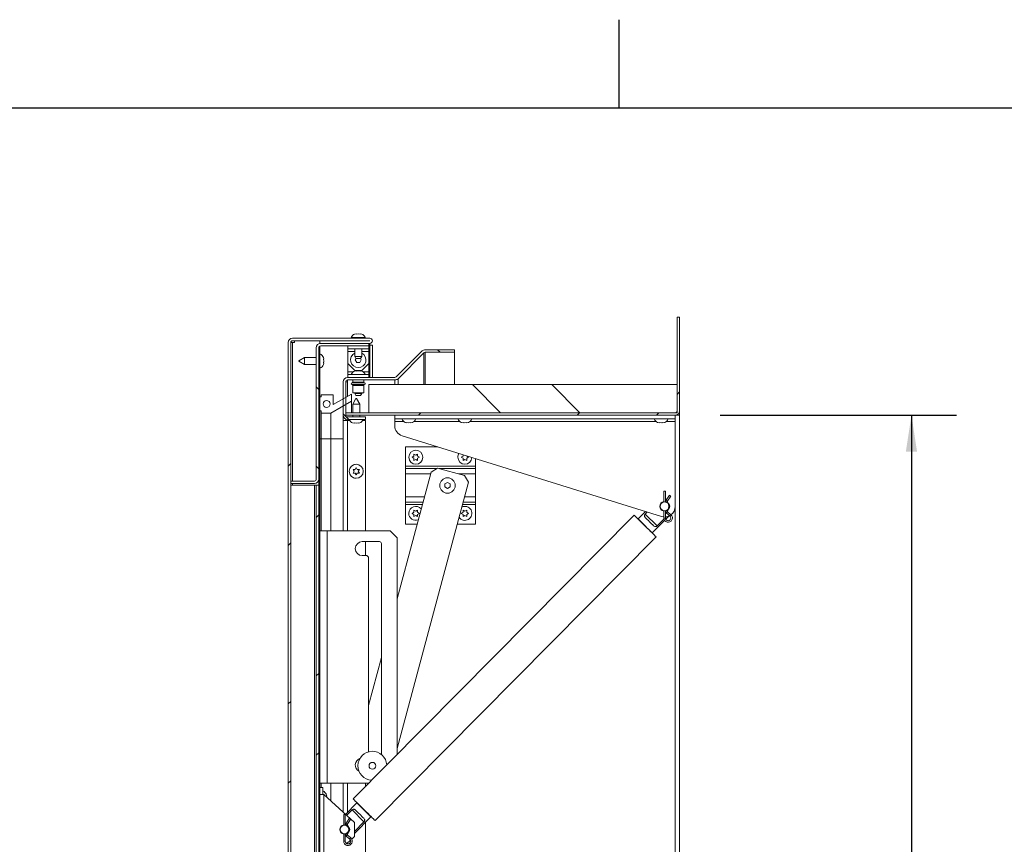
# Model space of a CAD drawing. Units: inches. Extents: x 0.1 to 10.8, y -1.1 to 8.4.
# Drawn here: x 4.1 to 6.3, y 6.6 to 8.4 of the extents above; entities that cross this region are included whole.
import ezdxf

# ---------------------------------------------------------------- set-up
doc = ezdxf.new("R2010")
doc.units = ezdxf.units.IN
doc.header["$MEASUREMENT"] = 0
doc.layers.add('FORMAT', color=7, linetype='Continuous')
doc.styles.add('SLDTEXTSTYLE1', font='TXT', dxfattribs={"width": 0.605})
doc.dimstyles.new('SLDDIMSTYLE2', dxfattribs={"dimtxt": 0.080892, "dimasz": 0.080892, "dimexe": 0, "dimexo": 0.0625, "dimgap": 0.020223, "dimtad": 0, "dimlfac": 16, "dimrnd": 1e-09, "dimzin": 12, "dimdsep": 46, "dimtxsty": 'SLDTEXTSTYLE1', "dimsah": 1, "dimcen": 0.09, "dimadec": 0, "dimazin": 3, "dimtfac": 1, "dimtofl": 0, "dimtmove": 0, "dimatfit": 3, "dimfxl": 0, "dimfrac": 2, "dimtolj": 1, "dimtzin": 12, "dimarcsym": 0})

# ---------------------------------------------------------------- blocks, each defined once
blk = doc.blocks.new('*D39')
at = {"layer": 'FORMAT', "color": 7}
for p, q in [((5.7048, 7.5072), (6.2313, 7.5072)), ((6.1313, 7.5072), (6.1313, 6.5007)), ((6.1313, 5.2572), (6.1313, 6.2637)), ((5.7048, 5.2572), (6.2313, 5.2572))]:
    blk.add_line(p, q, dxfattribs=at)
for points in [[(6.1313, 7.5072), (6.1188, 7.4263), (6.1437, 7.4263)], [(6.1313, 5.2572), (6.1437, 5.3381), (6.1188, 5.3381)]]:
    blk.add_solid(points, dxfattribs=at)
at = {"layer": 'FORMAT', "color": 7, "insert": (6.086, 6.2637, 0.2777), "char_height": 0.08333, "attachment_point": 1, "rotation": 90, "style": 'SLDTEXTSTYLE1'}
blk.add_mtext('36"', dxfattribs=at)

msp = doc.modelspace()

# ---------------------------------------------------------------- hatches: boundary and pattern name
at = {"linetype": 'Continuous', "lineweight": 0}
h = msp.add_hatch(dxfattribs=at)
h.set_pattern_fill('ANSI32', style=0)
edge = h.paths.add_edge_path(flags=0)
edge.add_line((4.87021, 7.51284), (4.87021, 7.50721))
edge.add_line((4.87021, 7.50721), (5.60484, 7.50721))
edge.add_arc((5.60484, 7.51696), 0.00975, 270, 360)
edge.add_line((5.61459, 7.51696), (5.61459, 7.72596))
edge.add_line((5.61459, 7.72596), (5.60896, 7.72596))
edge.add_line((5.60896, 7.72596), (5.60896, 7.51696))
edge.add_arc((5.60484, 7.51696), 0.00413, 270, 360, ccw=False)
edge.add_line((5.60484, 7.51284), (4.87021, 7.51284))
h = msp.add_hatch(dxfattribs=at)
h.set_pattern_fill('ANSI32', style=0)
edge = h.paths.add_edge_path(flags=0)
edge.add_line((4.89065, 5.12614), (4.92396, 5.12614))
edge.add_arc((4.92396, 5.12602), 0.000123, -90, 90, ccw=False)
edge.add_line((4.92396, 5.12589), (4.75196, 5.12589))
edge.add_arc((4.75196, 5.13002), 0.00413, 180, 270, ccw=False)
edge.add_line((4.74783, 5.13002), (4.74783, 7.66911))
edge.add_arc((4.75196, 7.66911), 0.00413, 90, 180, ccw=False)
edge.add_line((4.75196, 7.67324), (4.92396, 7.67324))
edge.add_arc((4.92396, 7.67311), 0.000123, -90, 90, ccw=False)
edge.add_line((4.92396, 7.67299), (4.81252, 7.67299))
edge.add_line((4.81252, 7.67299), (4.81252, 7.66737))
edge.add_line((4.81252, 7.66737), (4.92396, 7.66737))
edge.add_arc((4.92396, 7.67311), 0.00575, 270, 450)
edge.add_line((4.92396, 7.67886), (4.75196, 7.67886))
edge.add_arc((4.75196, 7.66911), 0.00975, 90, 180)
edge.add_line((4.74221, 7.66911), (4.74221, 5.13002))
edge.add_arc((4.75196, 5.13002), 0.00975, 180, 270)
edge.add_line((4.75196, 5.12027), (4.92396, 5.12027))
edge.add_arc((4.92396, 5.12602), 0.00575, 270, 450)
edge.add_line((4.92396, 5.13176), (4.89065, 5.13176))
edge.add_line((4.89065, 5.13176), (4.89065, 5.12614))
h = msp.add_hatch(dxfattribs=at)
h.set_pattern_fill('ANSI32', angle=90, style=0)
edge = h.paths.add_edge_path(flags=0)
edge.add_line((4.80058, 7.36049), (4.74783, 7.36049))
edge.add_line((4.74783, 7.36049), (4.74783, 7.35487))
edge.add_line((4.74783, 7.35487), (4.80058, 7.35487))
edge.add_arc((4.80058, 7.36462), 0.00975, 270, 360)
edge.add_line((4.81033, 7.36462), (4.81033, 7.65762))
edge.add_arc((4.81446, 7.65762), 0.00412, 90, 180, ccw=False)
edge.add_line((4.81446, 7.66174), (4.9219, 7.66174))
edge.add_line((4.9219, 7.66174), (4.9219, 7.66737))
edge.add_line((4.9219, 7.66737), (4.81446, 7.66737))
edge.add_arc((4.81446, 7.65762), 0.00975, 90, 180)
edge.add_line((4.80471, 7.65762), (4.80471, 7.36462))
edge.add_arc((4.80058, 7.36462), 0.00412, 270, 360, ccw=False)
h = msp.add_hatch(dxfattribs=at)
h.set_pattern_fill('ANSI32', style=0)
h.paths.add_polyline_path([(4.87477, 7.65518), (4.92165, 7.65518), (4.92165, 7.66174), (4.87477, 7.66174)], flags=0)
h = msp.add_hatch(dxfattribs=at)
h.set_pattern_fill('ANSI32', angle=90, style=0)
h.paths.add_polyline_path([(4.81033, 7.65933), (4.81033, 5.12808), (4.81283, 5.12808), (4.81283, 7.65933)], flags=0)
h = msp.add_hatch(dxfattribs=at)
h.set_pattern_fill('ANSI32', angle=90, style=0)
edge = h.paths.add_edge_path(flags=0)
edge.add_line((4.91459, 7.5033), (4.87434, 7.5033))
edge.add_arc((4.87434, 7.50743), 0.00413, 180, 270, ccw=False)
edge.add_line((4.87021, 7.50743), (4.87021, 7.58168))
edge.add_arc((4.87434, 7.58168), 0.00413, 90, 180, ccw=False)
edge.add_line((4.87434, 7.5858), (4.97992, 7.5858))
edge.add_arc((4.97992, 7.59555), 0.00975, 270, 315)
edge.add_line((4.98682, 7.58866), (5.04462, 7.64647))
edge.add_arc((5.04754, 7.64355), 0.00413, 90, 135, ccw=False)
edge.add_line((5.04754, 7.64768), (5.11248, 7.64768))
edge.add_line((5.11248, 7.64768), (5.11248, 7.6533))
edge.add_line((5.11248, 7.6533), (5.04754, 7.6533))
edge.add_arc((5.04754, 7.64355), 0.00975, 90, 135)
edge.add_line((5.04065, 7.65045), (4.98284, 7.59264))
edge.add_arc((4.97992, 7.59555), 0.00412, 270, 315, ccw=False)
edge.add_line((4.97992, 7.59143), (4.87434, 7.59143))
edge.add_arc((4.87434, 7.58168), 0.00975, 90, 180)
edge.add_line((4.86459, 7.58168), (4.86459, 7.50743))
edge.add_arc((4.87434, 7.50743), 0.00975, 180, 270)
edge.add_line((4.87434, 7.49768), (4.91459, 7.49768))
edge.add_line((4.91459, 7.49768), (4.91459, 7.5033))
h = msp.add_hatch(dxfattribs=at)
h.set_pattern_fill('ANSI32', style=0)
h.paths.add_polyline_path([(4.92165, 7.59799), (4.87477, 7.59799), (4.87477, 7.59143), (4.92165, 7.59143)], flags=0)
h = msp.add_hatch(dxfattribs=at)
h.set_pattern_fill('ANSI32', angle=90, style=0)
h.paths.add_polyline_path([(4.92146, 7.51284), (5.60896, 7.51284), (5.60896, 7.57534), (4.92146, 7.57534)], flags=0)
h = msp.add_hatch(dxfattribs=at)
h.set_pattern_fill('ANSI32', style=0)
h.paths.add_polyline_path([(4.81283, 7.548), (4.81283, 7.51675), (4.81565, 7.51675), (4.81565, 7.51207), (4.83711, 7.51207), (4.88315, 7.53865), (4.88315, 7.55427), (4.84252, 7.53082), (4.84252, 7.55269), (4.81565, 7.55269), (4.81565, 7.548)], flags=0)
edge = h.paths.add_edge_path(flags=0)
edge.add_arc((4.82768, 7.53238), 0.00781, 0, 360)
h = msp.add_hatch(dxfattribs=at)
h.set_pattern_fill('ANSI32', style=0)
h.paths.add_polyline_path([(4.80471, 7.35096), (4.80471, 5.5048), (4.81033, 5.5048), (4.81033, 7.35096)], flags=0)

# ---------------------------------------------------------------- linework, layer by layer
at = {"color": 8, "linetype": 'Continuous', "lineweight": 0}
msp.add_line((0.32993, 8.19207), (10.62993, 8.19207), dxfattribs=at)
at = {"color": 7, "linetype": 'Continuous', "lineweight": 15}
for p, q in [((5.60896, 7.51696), (5.60896, 7.72596)), ((5.61459, 7.72596), (5.60896, 7.72596)), ((5.61459, 7.51696), (5.61459, 7.72596)), ((4.89415, 7.68896), (4.89009, 7.68809)), ((4.89821, 7.68896), (4.89415, 7.68809)), ((4.90227, 7.68809), (4.89821, 7.68896)), ((4.90633, 7.68809), (4.90227, 7.68896)), ((4.74221, 7.66911), (4.74221, 5.13002)), ((4.74783, 7.66911), (4.74783, 5.13002)), ((4.75196, 7.66911), (4.74783, 7.66911)), ((4.92396, 7.67886), (4.75196, 7.67886)), ((4.92396, 7.67324), (4.75196, 7.67324)), ((4.75616, 7.66911), (4.75196, 7.66911)), ((4.75616, 7.6728), (4.75616, 7.66911)), ((4.75616, 7.6728), (4.81252, 7.6728)), ((4.81252, 7.67299), (4.81252, 7.66737)), ((4.81252, 7.67299), (4.92396, 7.67299)), ((4.81252, 7.66737), (4.92396, 7.66737)), ((4.9219, 7.66737), (4.81446, 7.66737)), ((4.9219, 7.66174), (4.81446, 7.66174)), ((4.87477, 7.65518), (4.87477, 7.66174)), ((4.92165, 7.66174), (4.87477, 7.66174)), ((4.91384, 7.68049), (4.88259, 7.68049)), ((4.8904, 7.68049), (4.8904, 7.67886)), ((4.8904, 7.67324), (4.8904, 7.67299)), ((4.90602, 7.67886), (4.90602, 7.68049)), ((4.90602, 7.67299), (4.90602, 7.67324)), ((4.92165, 7.66174), (4.92165, 7.65518)), ((4.9219, 7.66174), (4.9219, 7.66737)), ((4.9219, 7.66369), (4.92396, 7.66369)), ((4.92396, 7.66737), (4.92396, 7.66369)), ((4.92396, 7.66369), (4.92971, 7.66369)), ((4.92971, 7.59143), (4.92971, 7.66369)), ((4.80471, 7.36462), (4.80471, 7.65762)), ((4.81283, 7.65933), (4.81033, 7.65933)), ((4.81033, 7.65933), (4.81033, 5.12808)), ((4.81033, 7.36462), (4.81033, 7.65762)), ((4.81283, 7.65933), (4.81283, 5.12808)), ((4.92165, 7.65518), (4.87477, 7.65518)), ((4.87477, 7.65518), (4.87477, 7.64899)), ((4.87477, 7.64899), (4.87477, 7.62268)), ((4.8904, 7.65518), (4.8904, 7.6383)), ((4.8904, 7.6383), (4.8931, 7.63362)), ((4.8904, 7.6383), (4.90602, 7.6383)), ((4.90332, 7.63362), (4.90602, 7.6383)), ((4.90602, 7.6383), (4.90602, 7.65518)), ((4.92165, 7.64899), (4.92165, 7.65518)), ((4.92165, 7.62268), (4.92165, 7.64899)), ((4.98284, 7.59264), (5.04065, 7.65045)), ((4.98682, 7.58866), (5.04462, 7.64647)), ((5.04754, 7.64721), (5.04564, 7.64721)), ((5.11248, 7.6533), (5.04754, 7.6533)), ((5.11248, 7.64768), (5.04754, 7.64768)), ((5.04754, 7.64768), (5.04754, 7.64721)), ((5.11248, 7.64768), (5.11248, 7.6533)), ((5.11248, 7.57534), (5.11248, 7.64768)), ((4.77846, 7.63589), (4.76596, 7.62868)), ((4.76596, 7.62749), (4.76596, 7.62868)), ((4.76596, 7.62749), (4.77846, 7.62027)), ((4.80471, 7.63589), (4.77846, 7.63589)), ((4.77846, 7.63589), (4.77846, 7.62027)), ((4.77846, 7.62027), (4.80471, 7.62027)), ((4.82131, 7.63214), (4.82043, 7.6362)), ((4.82131, 7.62808), (4.82043, 7.63214)), ((4.82043, 7.62402), (4.82131, 7.62808)), ((4.82043, 7.61996), (4.82131, 7.62402)), ((4.87477, 7.62268), (4.8904, 7.60705)), ((4.87477, 7.62268), (4.87477, 7.60418)), ((4.89325, 7.63362), (4.89145, 7.63049)), ((4.89145, 7.63049), (4.89483, 7.62463)), ((4.90332, 7.63362), (4.8931, 7.63362)), ((4.89483, 7.62463), (4.90159, 7.62463)), ((4.90159, 7.62463), (4.90498, 7.63049)), ((4.90498, 7.63049), (4.90317, 7.63362)), ((4.90602, 7.60705), (4.92165, 7.62268)), ((4.92165, 7.60418), (4.92165, 7.62268)), ((4.87477, 7.60418), (4.87477, 7.59799)), ((4.87477, 7.59143), (4.87477, 7.59799)), ((4.87477, 7.59799), (4.92165, 7.59799)), ((4.89415, 7.60646), (4.89009, 7.60559)), ((4.8904, 7.60705), (4.90602, 7.60705)), ((4.89821, 7.60646), (4.89415, 7.60559)), ((4.90227, 7.60559), (4.89821, 7.60646)), ((4.90633, 7.60559), (4.90227, 7.60646)), ((4.92165, 7.59799), (4.92165, 7.60418)), ((4.92165, 7.59799), (4.92165, 7.59143)), ((4.86459, 7.58184), (4.86459, 7.58184)), ((4.86459, 7.58168), (4.86459, 7.50743)), ((4.87434, 7.58184), (4.87021, 7.58184)), ((4.87021, 7.58168), (4.87021, 7.50743)), ((4.97992, 7.59143), (4.87434, 7.59143)), ((4.97992, 7.5858), (4.87434, 7.5858)), ((4.87434, 7.5858), (4.87434, 7.58184)), ((4.87477, 7.59143), (4.92165, 7.59143)), ((4.88602, 7.5858), (4.88602, 7.58111)), ((4.88602, 7.57363), (4.88602, 7.55737)), ((4.9104, 7.58111), (4.9104, 7.5858)), ((4.9104, 7.55737), (4.9104, 7.57363)), ((4.92146, 7.51284), (4.92146, 7.57534)), ((5.60896, 7.57534), (4.92146, 7.57534)), ((4.98682, 7.58684), (4.9843, 7.58684)), ((4.98682, 7.58866), (4.98682, 7.58684)), ((5.60896, 7.57534), (5.60896, 7.51284)), ((4.81565, 7.548), (4.81565, 7.55269)), ((4.84252, 7.55269), (4.81565, 7.55269)), ((4.88315, 7.55427), (4.84252, 7.53082)), ((4.84252, 7.55269), (4.84252, 7.53082)), ((4.88315, 7.55427), (4.88315, 7.53865)), ((4.88602, 7.55737), (4.9104, 7.55737)), ((4.8904, 7.55737), (4.8904, 7.5558)), ((4.8904, 7.5558), (4.8931, 7.55112)), ((4.8904, 7.5558), (4.90602, 7.5558)), ((4.90332, 7.55112), (4.8931, 7.55112)), ((4.90332, 7.55112), (4.90602, 7.5558)), ((4.90602, 7.5558), (4.90602, 7.55737)), ((4.81565, 7.548), (4.81283, 7.548)), ((4.81283, 7.51675), (4.81283, 7.548)), ((4.83711, 7.51207), (4.88315, 7.53865)), ((4.88315, 7.53865), (4.88315, 7.51284)), ((4.89305, 7.54455), (4.88584, 7.53205)), ((4.88584, 7.53205), (4.88584, 7.51284)), ((4.89365, 7.53205), (4.88584, 7.53205)), ((4.89305, 7.54455), (4.89365, 7.54455)), ((4.89365, 7.54455), (4.89424, 7.54455)), ((4.90146, 7.53205), (4.89365, 7.53205)), ((4.90146, 7.53205), (4.89424, 7.54455)), ((4.90146, 7.51284), (4.90146, 7.53205)), ((4.81283, 7.51675), (4.81565, 7.51675)), ((4.81565, 7.51207), (4.81565, 7.51675)), ((4.81565, 7.51207), (4.83711, 7.51207)), ((4.81565, 7.51207), (4.81565, 7.45425)), ((4.83711, 7.51207), (4.83711, 7.45425)), ((4.86459, 7.49509), (4.86459, 7.50743)), ((4.87021, 7.50721), (4.87021, 7.51284)), ((5.60484, 7.51284), (4.87021, 7.51284)), ((5.60484, 7.50721), (4.87021, 7.50721)), ((4.88584, 7.50721), (4.88584, 7.5033)), ((4.90146, 7.5033), (4.90146, 7.50721)), ((5.60896, 7.51284), (4.92146, 7.51284)), ((4.97959, 7.50721), (4.97959, 7.49896)), ((5.60459, 7.50721), (5.60459, 7.49896)), ((5.60484, 7.50721), (5.61459, 7.50721)), ((5.60484, 5.25721), (5.60484, 7.50721)), ((5.60896, 7.50721), (5.60896, 7.50813)), ((5.61459, 7.50721), (5.61459, 7.51696)), ((5.61459, 7.50721), (5.61459, 5.25721)), ((4.86459, 7.24918), (4.86459, 7.49509)), ((4.86459, 7.49509), (4.87434, 7.49509)), ((4.87021, 7.49509), (4.87021, 7.49859)), ((4.87434, 7.5033), (4.91459, 7.5033)), ((4.87434, 7.49768), (4.91459, 7.49768)), ((4.87434, 7.49509), (4.87937, 7.49509)), ((4.88553, 7.49008), (4.88959, 7.48921)), ((4.88959, 7.49008), (4.89365, 7.48921)), ((4.89365, 7.48921), (4.89771, 7.49008)), ((4.89771, 7.48921), (4.90177, 7.49008)), ((4.90793, 7.49509), (4.91459, 7.49509)), ((4.91459, 7.5033), (4.91459, 7.49768)), ((4.91459, 7.49509), (4.91459, 7.24918)), ((4.97959, 7.49896), (5.60459, 7.49896)), ((4.97959, 7.49896), (4.97959, 7.49296)), ((4.97959, 7.49296), (4.97959, 7.48377)), ((5.00272, 7.49136), (5.00678, 7.49049)), ((5.00678, 7.49136), (5.01084, 7.49049)), ((5.01084, 7.49049), (5.0149, 7.49136)), ((5.0149, 7.49049), (5.01895, 7.49136)), ((5.12772, 7.49136), (5.13178, 7.49049)), ((5.13178, 7.49136), (5.13584, 7.49049)), ((5.13584, 7.49049), (5.1399, 7.49136)), ((5.1399, 7.49049), (5.14395, 7.49136)), ((5.56522, 7.49136), (5.56928, 7.49049)), ((5.56928, 7.49136), (5.57334, 7.49049)), ((5.57334, 7.49049), (5.5774, 7.49136)), ((5.5774, 7.49049), (5.58145, 7.49136)), ((5.60459, 7.49296), (5.60459, 7.49896)), ((5.60459, 7.30409), (5.60459, 7.49296)), ((4.81565, 7.45425), (4.81283, 7.45425)), ((4.83711, 7.45425), (4.81565, 7.45425)), ((4.81565, 7.45425), (4.81565, 7.24918)), ((4.83711, 7.45425), (4.83711, 7.24918)), ((4.99607, 7.46139), (5.57419, 7.2817)), ((5.00334, 7.43659), (5.00334, 7.39337)), ((5.07588, 7.43659), (5.00334, 7.43659)), ((5.0224, 7.42049), (5.02646, 7.41815)), ((5.02646, 7.41815), (5.03052, 7.42049)), ((5.01834, 7.41346), (5.0224, 7.4158)), ((5.0224, 7.41112), (5.01834, 7.41346)), ((5.02646, 7.40877), (5.0224, 7.40643)), ((5.03052, 7.40643), (5.02646, 7.40877)), ((5.03052, 7.4158), (5.03458, 7.41346)), ((5.03458, 7.41346), (5.03052, 7.41112)), ((5.12772, 7.41346), (5.13178, 7.4158)), ((5.13178, 7.41112), (5.12772, 7.41346)), ((5.13584, 7.40877), (5.13178, 7.40643)), ((5.1399, 7.40643), (5.13584, 7.40877)), ((5.1399, 7.41669), (5.1399, 7.4158)), ((5.1399, 7.4158), (5.14395, 7.41346)), ((5.14395, 7.41346), (5.1399, 7.41112)), ((5.15959, 7.39337), (5.15959, 7.41057)), ((4.88896, 7.38221), (4.88662, 7.38627)), ((4.88662, 7.37815), (4.88896, 7.38221)), ((4.8913, 7.38627), (4.89365, 7.39033)), ((4.89365, 7.37409), (4.8913, 7.37815)), ((4.89365, 7.39033), (4.89599, 7.38627)), ((4.89599, 7.37815), (4.89365, 7.37409)), ((4.90068, 7.38627), (4.89834, 7.38221)), ((4.89834, 7.38221), (4.90068, 7.37815)), ((5.06045, 7.38052), (4.98471, 7.09787)), ((5.00334, 7.39337), (5.00334, 7.38812)), ((5.15959, 7.39337), (5.00334, 7.39337)), ((5.00334, 7.37634), (5.00334, 7.38812)), ((5.00334, 7.38812), (5.07361, 7.38812)), ((5.00334, 7.37634), (5.00334, 7.32496)), ((5.07499, 7.38892), (5.06045, 7.38052)), ((5.13536, 7.37274), (5.07499, 7.38892)), ((5.07797, 7.38812), (5.15959, 7.38812)), ((5.15959, 7.38812), (5.15959, 7.39337)), ((5.15959, 7.38812), (5.15959, 7.37634)), ((5.15959, 7.32496), (5.15959, 7.37634)), ((4.74783, 7.36049), (4.74783, 7.35487)), ((4.74783, 7.36049), (4.80058, 7.36049)), ((4.74783, 7.35487), (4.80058, 7.35487)), ((4.98471, 6.76463), (5.14376, 7.3582)), ((5.09709, 7.35741), (5.09123, 7.35403)), ((5.09123, 7.35403), (5.09123, 7.34726)), ((5.10295, 7.35403), (5.09709, 7.35741)), ((5.10295, 7.34726), (5.10295, 7.35403)), ((5.14376, 7.3582), (5.13536, 7.37274)), ((4.80058, 7.35096), (4.74783, 7.35096)), ((4.80058, 7.35096), (4.80058, 5.5048)), ((4.80471, 7.35096), (4.80058, 7.35096)), ((4.81033, 7.35096), (4.80471, 7.35096)), ((4.80471, 5.5048), (4.80471, 7.35096)), ((4.81033, 5.5048), (4.81033, 7.35096)), ((5.09123, 7.34726), (5.09709, 7.34388)), ((5.09709, 7.34388), (5.10295, 7.34726)), ((5.57937, 7.33784), (5.57937, 7.31361)), ((5.58293, 7.33784), (5.57937, 7.33784)), ((5.58293, 7.31361), (5.58293, 7.33784)), ((5.00334, 7.32496), (5.00334, 7.31317)), ((5.00334, 7.31317), (5.0424, 7.31317)), ((5.00334, 7.30792), (5.00334, 7.31317)), ((5.13169, 7.31317), (5.15959, 7.31317)), ((5.15959, 7.31317), (5.15959, 7.32496)), ((5.15959, 7.31317), (5.15959, 7.30792)), ((5.59174, 7.32865), (5.58386, 7.31713)), ((5.58681, 7.31512), (5.59468, 7.32664)), ((5.59217, 7.30651), (5.58681, 7.3143)), ((5.00334, 7.26471), (5.00334, 7.30792)), ((5.01834, 7.28846), (5.0224, 7.2908)), ((5.0224, 7.28612), (5.01834, 7.28846)), ((5.0224, 7.29549), (5.02646, 7.29315)), ((5.02646, 7.29315), (5.03052, 7.29549)), ((5.03052, 7.2908), (5.03458, 7.28846)), ((5.03458, 7.28846), (5.03052, 7.28612)), ((5.12772, 7.28846), (5.13178, 7.2908)), ((5.13178, 7.28612), (5.12772, 7.28846)), ((5.13178, 7.29549), (5.13584, 7.29315)), ((5.13584, 7.29315), (5.1399, 7.29549)), ((5.1399, 7.2908), (5.14395, 7.28846)), ((5.14395, 7.28846), (5.1399, 7.28612)), ((5.15959, 7.30792), (5.15959, 7.26471)), ((5.53873, 7.29273), (5.52212, 7.27597)), ((5.5377, 7.28693), (5.54234, 7.2916)), ((5.5644, 7.26048), (5.5377, 7.28693)), ((5.57937, 7.29456), (5.57937, 7.27809)), ((5.58293, 7.27809), (5.58293, 7.29456)), ((5.58293, 7.29428), (5.58339, 7.29437)), ((5.58293, 7.29348), (5.58317, 7.29353)), ((5.58464, 7.2896), (5.59284, 7.2827)), ((5.58679, 7.29326), (5.59225, 7.30177)), ((5.59514, 7.28543), (5.58694, 7.29232)), ((5.51315, 7.28439), (4.88678, 6.65204)), ((5.02941, 7.26471), (5.00334, 7.26471)), ((5.02646, 7.28377), (5.0224, 7.28143)), ((5.03052, 7.28143), (5.02646, 7.28377)), ((5.15959, 7.26471), (5.11871, 7.26471)), ((5.13584, 7.28377), (5.13178, 7.28143)), ((5.1399, 7.28143), (5.13584, 7.28377)), ((5.52562, 7.2725), (5.52539, 7.27227)), ((5.55359, 7.2448), (5.58111, 7.27258)), ((5.57963, 7.27585), (5.5644, 7.26048)), ((5.58464, 7.28091), (5.58293, 7.27918)), ((5.58368, 7.27517), (5.59148, 7.28305)), ((4.81283, 7.24918), (4.82858, 7.24918)), ((4.82858, 7.24918), (4.82858, 6.68668)), ((4.82858, 7.24918), (4.96908, 7.24918)), ((4.98471, 7.23355), (4.96908, 7.24918)), ((5.54987, 7.24803), (5.55009, 7.24826)), ((4.90721, 7.22543), (4.94546, 7.22543)), ((4.91459, 7.22543), (4.91459, 7.19418)), ((4.93573, 6.60355), (5.5621, 7.23591)), ((4.94971, 7.22118), (4.94971, 6.751)), ((4.98471, 7.23355), (4.98471, 6.7509)), ((4.91721, 7.19418), (4.90721, 7.19418)), ((4.92096, 7.19043), (4.91721, 7.19418)), ((4.92096, 6.7568), (4.92096, 7.19043)), ((4.94971, 6.96725), (4.92096, 6.85996)), ((4.82858, 6.68668), (4.81283, 6.68668)), ((4.8194, 6.67739), (4.81283, 6.67739)), ((4.81565, 6.68668), (4.81565, 6.67739)), ((4.8194, 6.67739), (4.8194, 6.66177)), ((4.92109, 6.68668), (4.82858, 6.68668)), ((4.83711, 6.68668), (4.83711, 6.64736)), ((4.86459, 6.62224), (4.86459, 6.68668)), ((4.91459, 6.68668), (4.91459, 6.68011)), ((4.91877, 6.68668), (4.9206, 6.68618)), ((4.81283, 6.66177), (4.82135, 6.66177)), ((4.82135, 6.50552), (4.82135, 6.66177)), ((4.88971, 6.59927), (4.82135, 6.66177)), ((4.82787, 6.65802), (4.82699, 6.66208)), ((4.82737, 6.65626), (4.82699, 6.65802)), ((4.89508, 6.64293), (4.86983, 6.61744)), ((4.90148, 6.63747), (4.90104, 6.63702)), ((4.86574, 6.61739), (4.86574, 6.59317)), ((4.8693, 6.61739), (4.86574, 6.61739)), ((4.8693, 6.59317), (4.8693, 6.61739)), ((4.87811, 6.60821), (4.87024, 6.59668)), ((4.88427, 6.62725), (4.87231, 6.61518)), ((4.87318, 6.59467), (4.88105, 6.6062)), ((4.88427, 6.62725), (4.91097, 6.6008)), ((4.88971, 6.57457), (4.92655, 6.61176)), ((4.92058, 6.61767), (4.92102, 6.61812)), ((4.8693, 6.5938), (4.86952, 6.59376)), ((4.8693, 6.59345), (4.86958, 6.59339)), ((4.87855, 6.58607), (4.87318, 6.59386)), ((4.88971, 6.57934), (4.91097, 6.6008)), ((4.88971, 6.56802), (4.88971, 6.59927)), ((4.91459, 6.59969), (4.91459, 5.42219)), ((4.86574, 6.57412), (4.86574, 6.55764)), ((4.8693, 6.55764), (4.8693, 6.57412)), ((4.86976, 6.57393), (4.8693, 6.57384)), ((4.86964, 6.57355), (4.8693, 6.57349)), ((4.87102, 6.56916), (4.87922, 6.56226)), ((4.87317, 6.57282), (4.87863, 6.58133)), ((4.88151, 6.56499), (4.87331, 6.57188)), ((4.88971, 6.56802), (4.88363, 6.56246)), ((4.8809, 6.55997), (4.87252, 6.55231))]:
    msp.add_line(p, q, dxfattribs=at)
at = {"color": 8, "linetype": 'Continuous', "lineweight": 15}
for p, q in [((4.75196, 7.36049), (4.75196, 7.66911)), ((4.92396, 7.66369), (4.92396, 7.59143)), ((4.87477, 7.64899), (4.8904, 7.64899)), ((4.90602, 7.64899), (4.92165, 7.64899)), ((5.04462, 7.64647), (5.04462, 7.57534)), ((5.04754, 7.57534), (5.04754, 7.64721)), ((4.88747, 7.60418), (4.87477, 7.60418)), ((4.92165, 7.60418), (4.90895, 7.60418)), ((4.87434, 7.54918), (4.87434, 7.58184)), ((4.91213, 7.57924), (4.88429, 7.57924)), ((4.88429, 7.5755), (4.91213, 7.5755)), ((4.88602, 7.58111), (4.9104, 7.58111)), ((4.9104, 7.57363), (4.88602, 7.57363)), ((4.97992, 7.57534), (4.97992, 7.5858)), ((4.98682, 7.58684), (4.98682, 7.57534)), ((4.87434, 7.49509), (4.87434, 7.24918)), ((4.97959, 7.49296), (4.99983, 7.49296)), ((5.02184, 7.49296), (5.12483, 7.49296)), ((5.14684, 7.49296), (5.56233, 7.49296)), ((5.58434, 7.49296), (5.60459, 7.49296)), ((4.86459, 7.45425), (4.83711, 7.45425)), ((5.05932, 7.37634), (5.00334, 7.37634)), ((5.15959, 7.37634), (5.12196, 7.37634)), ((4.75196, 7.35096), (4.75196, 7.35487)), ((5.04556, 7.32496), (5.00334, 7.32496)), ((5.15959, 7.32496), (5.13485, 7.32496)), ((5.04099, 7.30792), (5.00334, 7.30792)), ((5.15959, 7.30792), (5.13028, 7.30792)), ((5.58293, 7.27809), (5.57937, 7.27809)), ((4.87434, 6.68668), (4.87434, 6.62199)), ((4.8693, 6.55764), (4.86574, 6.55764)), ((4.87434, 6.55396), (4.87434, 6.5517))]:
    msp.add_line(p, q, dxfattribs=at)
at = {"color": 7, "linetype": 'Continuous', "lineweight": 15, "flags": 128}
for points in [[(4.89346, 7.39783), (4.89119, 7.39773), (4.88964, 7.39731)], [(4.88964, 7.36711), (4.89119, 7.36669), (4.89346, 7.36659)], [(5.58321, 7.31384), (5.58295, 7.31389), (5.58293, 7.31389)], [(5.59174, 7.32865), (5.59185, 7.32858), (5.59217, 7.32836), (5.59265, 7.32803), (5.59321, 7.32765), (5.59377, 7.32726), (5.59425, 7.32694), (5.59457, 7.32672), (5.59468, 7.32664), (5.59468, 7.32664)], [(5.5621, 7.23591), (5.56202, 7.23599), (5.56139, 7.23661), (5.56014, 7.23785), (5.55831, 7.23966), (5.55595, 7.242), (5.55311, 7.24482), (5.54987, 7.24803), (5.54631, 7.25155), (5.54252, 7.2553), (5.53861, 7.25917), (5.53468, 7.26307), (5.53082, 7.26689), (5.52714, 7.27054), (5.52373, 7.27392), (5.52067, 7.27694), (5.51806, 7.27953), (5.51596, 7.28162), (5.51441, 7.28314), (5.51347, 7.28408), (5.51315, 7.28439), (5.51315, 7.28439)], [(5.55359, 7.2448), (5.55351, 7.24488), (5.55287, 7.24551), (5.55161, 7.24675), (5.5498, 7.24856), (5.54749, 7.25084), (5.54479, 7.25352), (5.5418, 7.25647), (5.53865, 7.25959), (5.53547, 7.26274), (5.53239, 7.26579), (5.52953, 7.26862), (5.52702, 7.27112), (5.52494, 7.27317), (5.5234, 7.2747), (5.52245, 7.27565), (5.52212, 7.27597), (5.52212, 7.27597)], [(5.53805, 7.2791), (5.54015, 7.27702), (5.54244, 7.27475), (5.54485, 7.27237), (5.54731, 7.26993), (5.54978, 7.26748), (5.55218, 7.2651), (5.55447, 7.26284), (5.55658, 7.26075)], [(5.57419, 7.2817), (5.57896, 7.28075), (5.57937, 7.28072)], [(4.93573, 6.60355), (4.93565, 6.60363), (4.93502, 6.60425), (4.93377, 6.60549), (4.93194, 6.6073), (4.92957, 6.60965), (4.92673, 6.61246), (4.92349, 6.61567), (4.91993, 6.6192), (4.91615, 6.62294), (4.91224, 6.62682), (4.9083, 6.63071), (4.90444, 6.63454), (4.90076, 6.63819), (4.89735, 6.64156), (4.8943, 6.64459), (4.89169, 6.64717), (4.88958, 6.64926), (4.88804, 6.65079), (4.88709, 6.65172), (4.88678, 6.65204)], [(4.92655, 6.61176), (4.92622, 6.61208), (4.92527, 6.61303), (4.92373, 6.61456), (4.92165, 6.61661), (4.91913, 6.6191), (4.91628, 6.62194), (4.91319, 6.62499), (4.91002, 6.62814), (4.90687, 6.63125), (4.90388, 6.63421), (4.90118, 6.63689), (4.89887, 6.63917), (4.89706, 6.64097), (4.8958, 6.64222), (4.89516, 6.64285), (4.89508, 6.64293)], [(4.87811, 6.60821), (4.87823, 6.60813), (4.87854, 6.60792), (4.87902, 6.60759), (4.87958, 6.60721), (4.88015, 6.60682), (4.88062, 6.6065), (4.88094, 6.60628), (4.88105, 6.6062), (4.88105, 6.6062)], [(4.89209, 6.62698), (4.8942, 6.62489), (4.89649, 6.62263), (4.89889, 6.62025), (4.90136, 6.6178), (4.90382, 6.61536), (4.90623, 6.61298), (4.90852, 6.61071), (4.91062, 6.60863)]]:
    msp.add_lwpolyline(points, dxfattribs=at)
at = {"color": 8, "linetype": 'Continuous', "lineweight": 15, "flags": 128}
for points in [[(5.58386, 7.31713), (5.58398, 7.31705), (5.58429, 7.31683), (5.58477, 7.31651), (5.58533, 7.31612), (5.5859, 7.31574), (5.58637, 7.31541), (5.58669, 7.31519), (5.58681, 7.31512), (5.58681, 7.31512)], [(5.58493, 7.31301), (5.58534, 7.31329), (5.5859, 7.31368), (5.58638, 7.31401), (5.5867, 7.31423), (5.58681, 7.3143)], [(5.58423, 7.2949), (5.58472, 7.29459), (5.58529, 7.29422), (5.58587, 7.29386), (5.58635, 7.29354), (5.58668, 7.29333), (5.58679, 7.29326)], [(5.58464, 7.2896), (5.58473, 7.2897), (5.58498, 7.29), (5.58535, 7.29044), (5.58579, 7.29096), (5.58623, 7.29148), (5.5866, 7.29192), (5.58685, 7.29222), (5.58694, 7.29232), (5.58694, 7.29232)], [(5.59073, 7.30552), (5.59127, 7.30589), (5.59174, 7.30622), (5.59206, 7.30644), (5.59217, 7.30651)], [(5.59074, 7.30274), (5.59075, 7.30274), (5.59133, 7.30237), (5.59181, 7.30206), (5.59214, 7.30185), (5.59225, 7.30177)], [(5.59284, 7.2827), (5.59293, 7.28281), (5.59318, 7.2831), (5.59355, 7.28354), (5.59399, 7.28406), (5.59443, 7.28459), (5.5948, 7.28503), (5.59505, 7.28532), (5.59514, 7.28543), (5.59514, 7.28543)], [(4.87024, 6.59668), (4.87035, 6.59661), (4.87067, 6.59639), (4.87114, 6.59606), (4.87171, 6.59568), (4.87227, 6.59529), (4.87275, 6.59497), (4.87307, 6.59475), (4.87318, 6.59467), (4.87318, 6.59467)], [(4.8713, 6.59256), (4.87171, 6.59285), (4.87227, 6.59324), (4.87275, 6.59357), (4.87307, 6.59378), (4.87318, 6.59386)], [(4.8771, 6.58508), (4.87764, 6.58545), (4.87812, 6.58578), (4.87844, 6.586), (4.87855, 6.58607)], [(4.87061, 6.57446), (4.87109, 6.57415), (4.87167, 6.57378), (4.87224, 6.57341), (4.87273, 6.5731), (4.87305, 6.57289), (4.87317, 6.57282)], [(4.87102, 6.56916), (4.8711, 6.56926), (4.87135, 6.56955), (4.87172, 6.57), (4.87216, 6.57052), (4.8726, 6.57104), (4.87297, 6.57148), (4.87322, 6.57178), (4.87331, 6.57188), (4.87331, 6.57188)], [(4.87712, 6.5823), (4.87713, 6.58229), (4.8777, 6.58193), (4.87819, 6.58161), (4.87851, 6.58141), (4.87863, 6.58133)], [(4.87922, 6.56226), (4.8793, 6.56236), (4.87955, 6.56266), (4.87992, 6.5631), (4.88036, 6.56362), (4.8808, 6.56414), (4.88117, 6.56459), (4.88142, 6.56488), (4.88151, 6.56499), (4.88151, 6.56499)]]:
    msp.add_lwpolyline(points, dxfattribs=at)
at = {"color": 7, "linetype": 'Continuous', "lineweight": 15}
for centre, radius in [((4.82768, 7.53238), 0.00781), ((5.02646, 7.41346), 0.01562), ((4.89365, 7.38221), 0.01562), ((5.09709, 7.35065), 0.01719), ((5.58115, 7.30409), 0.00969), ((4.92966, 6.72581), 0.0075), ((4.86752, 6.58364), 0.00969)]:
    msp.add_circle(centre, radius, dxfattribs=at)
for centre, radius, start, end in [((4.89509, 7.67565), 0.01341, 110.65928, 158.82229), ((4.90134, 7.67565), 0.01341, 21.17771, 68.48101), ((4.75196, 7.66911), 0.00975, 90, 180), ((4.75196, 7.66911), 0.00413, 90, 180), ((4.81446, 7.65762), 0.00975, 90, 180), ((4.81446, 7.65762), 0.00413, 90, 180), ((4.92396, 7.67311), 0.00575, 270, 90), ((4.92396, 7.67311), 0.000123, 270, 90), ((4.80799, 7.63121), 0.01341, 20.65928, 68.82229), ((4.89821, 7.63049), 0.01719, 117.03569, 270), ((4.89821, 7.63049), 0.01719, 270, 62.96431), ((5.04754, 7.64355), 0.00975, 90, 135), ((5.04754, 7.64355), 0.00413, 90, 135), ((4.80799, 7.62496), 0.01341, 291.17771, 338.48101), ((4.89509, 7.59315), 0.01341, 110.65928, 158.82229), ((4.90134, 7.59315), 0.01341, 21.17771, 68.48101), ((4.87434, 7.58168), 0.00975, 90, 180), ((4.87434, 7.58168), 0.00413, 90, 180), ((4.88443, 7.57737), 0.00188, 94.30122, 265.69878), ((4.88415, 7.58111), 0.00187, 274.30122, 0), ((4.88415, 7.57363), 0.00187, 0, 85.69878), ((4.91227, 7.58111), 0.00188, 180, 265.69878), ((4.91227, 7.57363), 0.00188, 94.30122, 180), ((4.91199, 7.57737), 0.00188, 274.30122, 85.69878), ((4.97992, 7.59555), 0.00413, 270, 315), ((4.97992, 7.59555), 0.00975, 270, 315), ((4.87434, 7.50743), 0.00975, 180, 270), ((4.87434, 7.50743), 0.00413, 180, 270), ((5.60484, 7.51696), 0.00413, 270, 0), ((5.60484, 7.51696), 0.00975, 270, 0), ((4.89052, 7.50252), 0.01341, 201.17771, 248.48101), ((4.89677, 7.50252), 0.01341, 290.65928, 338.82229), ((5.00771, 7.5038), 0.01341, 201.17771, 248.48101), ((5.01396, 7.5038), 0.01341, 290.65928, 338.82229), ((5.13271, 7.5038), 0.01341, 201.17771, 248.48101), ((5.13896, 7.5038), 0.01341, 290.65928, 338.82229), ((5.57021, 7.5038), 0.01341, 201.17771, 248.48101), ((5.57646, 7.5038), 0.01341, 290.65928, 338.82229), ((5.00302, 7.48377), 0.02344, 180, 252.73419), ((5.13584, 7.41346), 0.01563, 146.80923, 180), ((5.13584, 7.41346), 0.01563, 180, 358.65915), ((4.80058, 7.36462), 0.00413, 270, 0), ((4.80058, 7.36462), 0.00975, 270, 0), ((5.58115, 7.30409), 0.01075, 99.53777, 260.46223), ((5.58115, 7.30409), 0.00997, 100.29642, 259.70358), ((5.5874, 7.31471), 0.00428, 145.65454, 195.93345), ((5.5874, 7.31471), 0.000719, 145.65454, 214.57322), ((5.58115, 7.30409), 0.01075, 21.15993, 47.98652), ((5.02646, 7.28846), 0.01563, 39.83837, 180), ((5.02646, 7.28846), 0.01563, 180, 290.16163), ((5.13584, 7.28846), 0.01563, 213.27195, 116.72805), ((5.5874, 7.29287), 0.00428, 154.84663, 180), ((5.5874, 7.29287), 0.00428, 180, 229.93749), ((5.5874, 7.29287), 0.000719, 147.32886, 229.93749), ((5.58115, 7.30409), 0.01075, 317.57551, 337.08222), ((5.58865, 7.30409), 0.00428, 327.32886, 34.57322), ((5.58115, 7.30409), 0.02344, 306.92409, 0), ((5.58896, 7.27809), 0.00959, 180, 49.93749), ((5.58115, 7.30409), 0.02344, 274.35868, 297.78049), ((5.58896, 7.27809), 0.00603, 180, 0), ((5.58896, 7.27809), 0.00603, 0, 49.93749), ((4.90721, 7.2098), 0.01563, 90, 270), ((4.94546, 7.22118), 0.00425, 0, 90), ((4.90721, 6.7273), 0.01562, 110.17133, 242.25799), ((4.92966, 6.72581), 0.03219, 3.47314, 267.07137), ((4.81455, 6.65708), 0.01341, 20.65928, 68.82229), ((4.86752, 6.58364), 0.01031, 99.94643, 260.05357), ((4.86752, 6.58364), 0.00997, 100.29642, 225.27226), ((4.87377, 6.59427), 0.00428, 145.65454, 195.93346), ((4.87377, 6.59427), 0.000719, 145.65454, 214.57322), ((4.87502, 6.58364), 0.00428, 327.32886, 34.57322), ((4.86752, 6.58364), 0.00997, 225.27226, 259.70358), ((4.87533, 6.55764), 0.00959, 180, 49.93749), ((4.87377, 6.57243), 0.00428, 154.84663, 180), ((4.87377, 6.57243), 0.00428, 180, 229.93749), ((4.87377, 6.57243), 0.000719, 147.32886, 229.93749), ((4.87533, 6.55764), 0.00603, 0, 49.93749), ((4.87533, 6.55764), 0.00603, 180, 0)]:
    msp.add_arc(centre, radius, start, end, dxfattribs=at)
for points, knots in [([(4.89415, 7.68809), (4.89415, 7.68818), (4.89415, 7.68836), (4.89415, 7.68875), (4.89415, 7.68887), (4.89415, 7.68896)], [0, 0, 0, 0, 0.1766547, 0.3788796, 1, 1, 1, 1]), ([(4.90227, 7.68896), (4.90227, 7.68888), (4.90227, 7.68874), (4.90227, 7.68827), (4.90227, 7.68809)], [0, 0, 0, 0, 0.62122701, 1, 1, 1, 1]), ([(4.82043, 7.63214), (4.82052, 7.63214), (4.82071, 7.63214), (4.82109, 7.63214), (4.82121, 7.63214), (4.82131, 7.63214)], [0, 0, 0, 0, 0.1766615, 0.3788777, 1, 1, 1, 1]), ([(4.82131, 7.62402), (4.82122, 7.62402), (4.82108, 7.62402), (4.82061, 7.62402), (4.82043, 7.62402)], [0, 0, 0, 0, 0.62122947, 1, 1, 1, 1]), ([(4.89415, 7.60559), (4.89415, 7.60568), (4.89415, 7.60586), (4.89415, 7.60625), (4.89415, 7.60637), (4.89415, 7.60646)], [0, 0, 0, 0, 0.1766592, 0.3788802, 1, 1, 1, 1]), ([(4.90227, 7.60646), (4.90227, 7.60638), (4.90227, 7.60624), (4.90227, 7.60577), (4.90227, 7.60559)], [0, 0, 0, 0, 0.62122701, 1, 1, 1, 1]), ([(4.88959, 7.48921), (4.88959, 7.48929), (4.88959, 7.48943), (4.88959, 7.4899), (4.88959, 7.49008)], [0, 0, 0, 0, 0.6212362, 1, 1, 1, 1]), ([(4.89771, 7.49008), (4.89771, 7.48999), (4.89771, 7.48981), (4.89771, 7.48942), (4.89771, 7.4893), (4.89771, 7.48921)], [0, 0, 0, 0, 0.1766618, 0.3788709, 1, 1, 1, 1]), ([(5.00678, 7.49049), (5.00678, 7.49057), (5.00678, 7.49071), (5.00678, 7.49118), (5.00678, 7.49136)], [0, 0, 0, 0, 0.6212272, 1, 1, 1, 1]), ([(5.0149, 7.49136), (5.0149, 7.49128), (5.0149, 7.49109), (5.0149, 7.4907), (5.0149, 7.49058), (5.0149, 7.49049)], [0, 0, 0, 0, 0.1766608, 0.37888, 1, 1, 1, 1]), ([(5.13178, 7.49049), (5.13178, 7.49057), (5.13178, 7.49071), (5.13178, 7.49118), (5.13178, 7.49136)], [0, 0, 0, 0, 0.6212272, 1, 1, 1, 1]), ([(5.1399, 7.49136), (5.1399, 7.49128), (5.1399, 7.49109), (5.1399, 7.4907), (5.1399, 7.49058), (5.1399, 7.49049)], [0, 0, 0, 0, 0.1766608, 0.37888, 1, 1, 1, 1]), ([(5.56928, 7.49049), (5.56928, 7.49057), (5.56928, 7.49071), (5.56928, 7.49118), (5.56928, 7.49136)], [0, 0, 0, 0, 0.6212272, 1, 1, 1, 1]), ([(5.5774, 7.49136), (5.5774, 7.49128), (5.5774, 7.49109), (5.5774, 7.4907), (5.5774, 7.49058), (5.5774, 7.49049)], [0, 0, 0, 0, 0.1766608, 0.37888, 1, 1, 1, 1]), ([(5.0224, 7.4158), (5.0224, 7.41679), (5.0224, 7.41839), (5.0224, 7.41991), (5.0224, 7.42049)], [0, 0, 0, 0, 0.6212369, 1, 1, 1, 1]), ([(5.03052, 7.42049), (5.03052, 7.42022), (5.03052, 7.41965), (5.03052, 7.4181), (5.03052, 7.41679), (5.03052, 7.4158)], [0, 0, 0, 0, 0.1766615, 0.3788702, 1, 1, 1, 1]), ([(5.13178, 7.4158), (5.13178, 7.4168), (5.13178, 7.41795), (5.13178, 7.41906), (5.13178, 7.41921)], [0, 0, 0, 0, 0.86059111, 1, 1, 1, 1]), ([(5.0224, 7.40643), (5.0224, 7.4067), (5.0224, 7.40727), (5.0224, 7.40882), (5.0224, 7.41013), (5.0224, 7.41112)], [0, 0, 0, 0, 0.1766615, 0.3788702, 1, 1, 1, 1]), ([(5.03052, 7.41112), (5.03052, 7.41013), (5.03052, 7.40853), (5.03052, 7.40701), (5.03052, 7.40643)], [0, 0, 0, 0, 0.6212369, 1, 1, 1, 1]), ([(5.13178, 7.40643), (5.13178, 7.4067), (5.13178, 7.40727), (5.13178, 7.40882), (5.13178, 7.41013), (5.13178, 7.41112)], [0, 0, 0, 0, 0.1766615, 0.3788702, 1, 1, 1, 1]), ([(5.1399, 7.41112), (5.1399, 7.41013), (5.1399, 7.40853), (5.1399, 7.40701), (5.1399, 7.40643)], [0, 0, 0, 0, 0.6212369, 1, 1, 1, 1]), ([(4.88662, 7.38627), (4.88688, 7.38627), (4.88746, 7.38627), (4.88901, 7.38627), (4.89032, 7.38627), (4.8913, 7.38627)], [0, 0, 0, 0, 0.1766577, 0.3788673, 1, 1, 1, 1]), ([(4.8913, 7.37815), (4.89031, 7.37815), (4.88872, 7.37815), (4.8872, 7.37815), (4.88662, 7.37815)], [0, 0, 0, 0, 0.6212395, 1, 1, 1, 1]), ([(4.89599, 7.38627), (4.89698, 7.38627), (4.89858, 7.38627), (4.9001, 7.38627), (4.90068, 7.38627)], [0, 0, 0, 0, 0.6212395, 1, 1, 1, 1]), ([(4.90068, 7.37815), (4.90041, 7.37815), (4.89984, 7.37815), (4.89829, 7.37815), (4.89698, 7.37815), (4.89599, 7.37815)], [0, 0, 0, 0, 0.1766577, 0.3788673, 1, 1, 1, 1]), ([(5.0224, 7.2908), (5.0224, 7.29179), (5.0224, 7.29339), (5.0224, 7.29491), (5.0224, 7.29549)], [0, 0, 0, 0, 0.621222, 1, 1, 1, 1]), ([(5.03052, 7.29549), (5.03052, 7.29522), (5.03052, 7.29465), (5.03052, 7.2931), (5.03052, 7.29179), (5.03052, 7.2908)], [0, 0, 0, 0, 0.1766615, 0.3788852, 1, 1, 1, 1]), ([(5.13178, 7.2908), (5.13178, 7.29179), (5.13178, 7.29339), (5.13178, 7.29491), (5.13178, 7.29549)], [0, 0, 0, 0, 0.621222, 1, 1, 1, 1]), ([(5.1399, 7.29549), (5.1399, 7.29522), (5.1399, 7.29465), (5.1399, 7.2931), (5.1399, 7.29179), (5.1399, 7.2908)], [0, 0, 0, 0, 0.1766615, 0.3788852, 1, 1, 1, 1]), ([(5.5377, 7.28693), (5.53734, 7.28643), (5.53661, 7.28543), (5.53607, 7.28385), (5.53605, 7.28212), (5.53674, 7.28052), (5.53766, 7.27953), (5.53805, 7.2791)], [0, 0, 0, 0, 0.1736256, 0.346871, 0.5297001, 0.7994733, 1, 1, 1, 1]), ([(5.0224, 7.28143), (5.0224, 7.2817), (5.0224, 7.28227), (5.0224, 7.28382), (5.0224, 7.28513), (5.0224, 7.28612)], [0, 0, 0, 0, 0.1766615, 0.3788702, 1, 1, 1, 1]), ([(5.03052, 7.28612), (5.03052, 7.28513), (5.03052, 7.28353), (5.03052, 7.28201), (5.03052, 7.28143)], [0, 0, 0, 0, 0.6212369, 1, 1, 1, 1]), ([(5.13178, 7.28143), (5.13178, 7.2817), (5.13178, 7.28227), (5.13178, 7.28382), (5.13178, 7.28513), (5.13178, 7.28612)], [0, 0, 0, 0, 0.1766615, 0.3788702, 1, 1, 1, 1]), ([(5.1399, 7.28612), (5.1399, 7.28513), (5.1399, 7.28353), (5.1399, 7.28201), (5.1399, 7.28143)], [0, 0, 0, 0, 0.6212369, 1, 1, 1, 1]), ([(5.55658, 7.26075), (5.55736, 7.26009), (5.55862, 7.25901), (5.56074, 7.2587), (5.56264, 7.25919), (5.56384, 7.26007), (5.5644, 7.26048)], [0, 0, 0, 0, 0.3583903, 0.5803256, 0.8038722, 1, 1, 1, 1]), ([(4.82699, 6.65802), (4.82708, 6.65802), (4.82727, 6.65802), (4.82766, 6.65802), (4.82778, 6.65802), (4.82787, 6.65802)], [0, 0, 0, 0, 0.1766616, 0.3788797, 1, 1, 1, 1]), ([(4.88427, 6.62725), (4.88476, 6.62762), (4.88575, 6.62836), (4.88733, 6.62891), (4.88905, 6.62895), (4.89066, 6.62828), (4.89167, 6.62737), (4.89209, 6.62698)], [0, 0, 0, 0, 0.1736262, 0.3468704, 0.529701, 0.7994751, 1, 1, 1, 1]), ([(4.91062, 6.60863), (4.91129, 6.60785), (4.91238, 6.6066), (4.91271, 6.60448), (4.91224, 6.60258), (4.91137, 6.60137), (4.91097, 6.6008)], [0, 0, 0, 0, 0.358391, 0.5803266, 0.8038743, 1, 1, 1, 1])]:
    msp.add_open_spline(points, degree=3, knots=knots, dxfattribs=at)
at = {"layer": 'FORMAT'}
for p, q in [((5.47993, 8.19207), (5.47993, 8.38892)), ((0.32993, 8.19207), (10.62993, 8.19207))]:
    msp.add_line(p, q, dxfattribs=at)

# ---------------------------------------------------------------- dimensions: what is measured, and where the dimension line sits
at = {"layer": 'FORMAT', "color": 7}
dim = msp.add_linear_dim(base=(6.13129, 5.25721), p1=(5.60484, 7.50721), p2=(5.60484, 5.25721), angle=90, dimstyle='SLDDIMSTYLE2', dxfattribs=at)
dim.commit()
dim.dimension.update_dxf_attribs({"geometry": '*D39', "text_midpoint": (6.13129, 6.38221), "dimtype": 160})

doc.saveas('drawing.dxf')
